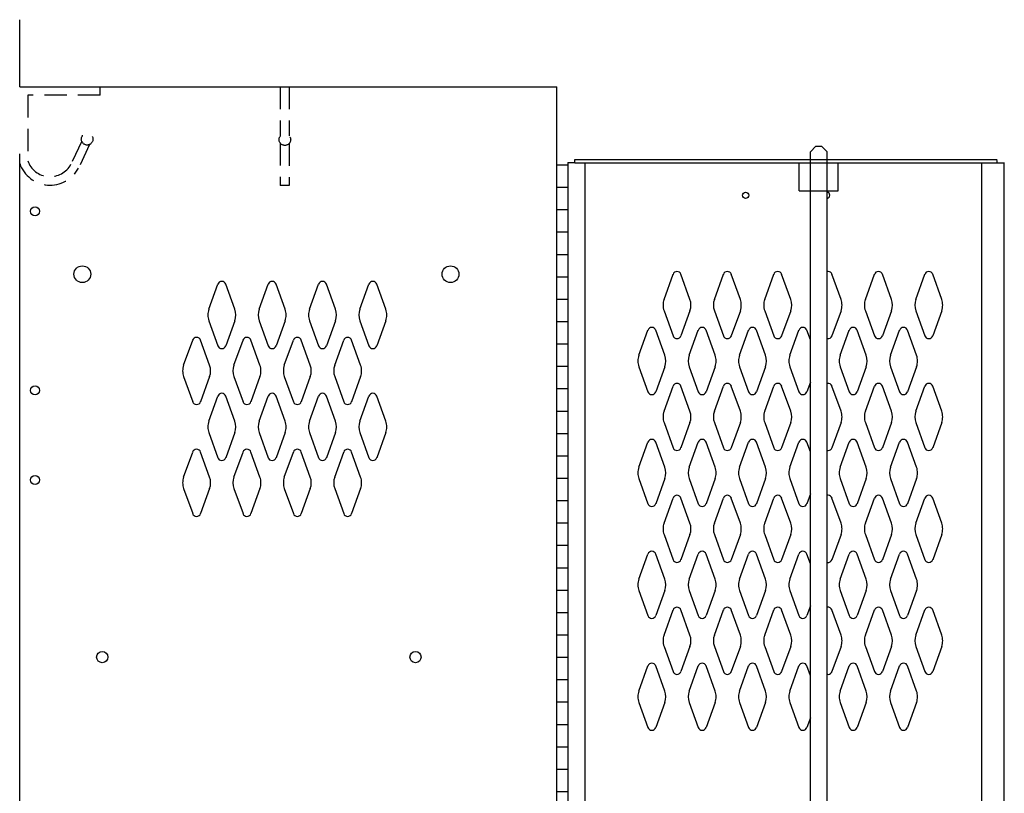
# Model space of a CAD drawing. Extents: x 0 to 196, y -2 to 123.
# Drawn here: x 32 to 54, y 76 to 93 of the extents above; entities that cross this region are included whole.
import ezdxf

# ---------------------------------------------------------------- set-up
doc = ezdxf.new("R2010")
doc.units = 0
doc.header["$MEASUREMENT"] = 0
doc.linetypes.add('DASHED', pattern=[0.75, 0.5, -0.25])
doc.layers.get('0').update_dxf_attribs({"linetype": 'CONTINUOUS'})
for name, color, linetype in [('A', 7, 'CONTINUOUS'), ('CK_LEVEL_1', 7, 'CONTINUOUS'), ('CK_LEVEL_9', 7, 'CONTINUOUS'), ('T', 7, 'CONTINUOUS')]:
    doc.layers.add(name, color=color, linetype=linetype)

msp = doc.modelspace()

# ---------------------------------------------------------------- linework, layer by layer
at = {"color": 7, "linetype": 'Continuous'}
for p, q in [((44.1132376, 90.2931818), (44.1141295, 56.6681818)), ((44.4882376, 90.2931917), (44.4891295, 56.6681917))]:
    msp.add_line(p, q, dxfattribs=at)
at = {"layer": 'A', "color": 7, "linetype": 'DASHED'}
msp.add_line((33.6649259, 91.7936818), (33.6649259, 91.9811818), dxfattribs=at)
at = {"layer": 'CK_LEVEL_1', "color": 7, "linetype": 'Continuous'}
for p, q in [((31.8636836, 91.9811818), (31.8636836, 93.4811818)), ((31.8636836, 91.9811818), (43.8636836, 91.9811818)), ((31.8636836, 91.9811818), (43.8636836, 91.9811818)), ((43.8636836, 90.4811818), (43.8636836, 91.9811818)), ((31.8636836, 21.4811818), (31.8636836, 90.4811818)), ((43.8636836, 21.4811818), (43.8636836, 90.4811818)), ((43.8636836, 68.3136818), (43.8636836, 90.3136818)), ((44.1136836, 90.2311818), (43.8636836, 90.2311818)), ((44.1136836, 90.2311818), (44.1136836, 56.7311818)), ((44.1142571, 90.2941818), (44.2702571, 90.2941818)), ((44.2702571, 90.3561818), (53.7082571, 90.3561818)), ((44.2702571, 90.2941818), (44.2702571, 90.3561818)), ((44.2702571, 90.2821818), (53.7082571, 90.2821818)), ((53.3642571, 74.2931818), (53.3642571, 90.2941818)), ((53.7082571, 90.2741818), (53.7082571, 90.3361818)), ((53.8642571, 90.2741818), (53.7082571, 90.2741818)), ((53.8642571, 73.8965713), (53.8642571, 90.2941818)), ((44.1136836, 89.7311818), (43.8636836, 89.7311818)), ((44.1136836, 89.2311818), (43.8636836, 89.2311818)), ((44.1136836, 88.7311818), (43.8636836, 88.7311818)), ((44.1136836, 88.2311818), (43.8636836, 88.2311818)), ((46.2604581, 87.2332958), (46.4625571, 87.7942108)), ((46.8410561, 87.2332958), (46.6389571, 87.7942108)), ((47.3854581, 87.2332958), (47.5875571, 87.7942108)), ((47.9660561, 87.2332958), (47.7639571, 87.7942108)), ((48.5104581, 87.2332958), (48.7125571, 87.7942108)), ((49.0910561, 87.2332958), (48.8889571, 87.7942108)), ((50.2160561, 87.2332958), (50.0139571, 87.7942108)), ((50.7604581, 87.2332958), (50.9625571, 87.7942108)), ((51.3410561, 87.2332958), (51.1389571, 87.7942108)), ((51.8854581, 87.2332958), (52.0875571, 87.7942108)), ((52.4660561, 87.2332958), (52.2639571, 87.7942108)), ((36.0888846, 87.0112958), (36.2909836, 87.5722108)), ((36.6694826, 87.0112958), (36.4673836, 87.5722108)), ((37.2138846, 87.0112958), (37.4159836, 87.5722108)), ((37.7944826, 87.0112958), (37.5923836, 87.5722108)), ((38.3388846, 87.0112958), (38.5409836, 87.5722108)), ((38.9194826, 87.0112958), (38.7173836, 87.5722108)), ((39.4638846, 87.0112958), (39.6659836, 87.5722108)), ((40.0444826, 87.0112958), (39.8423836, 87.5722108)), ((44.1136836, 87.7311818), (43.8636836, 87.7311818)), ((44.1136836, 87.2311818), (43.8636836, 87.2311818)), ((46.2604581, 86.9790678), (46.4625571, 86.4181528)), ((46.8410561, 86.9790678), (46.6389571, 86.4181528)), ((47.3854581, 86.9790678), (47.5875571, 86.4181528)), ((47.9660561, 86.9790678), (47.7639571, 86.4181528)), ((48.5104581, 86.9790678), (48.7125571, 86.4181528)), ((49.0910561, 86.9790678), (48.8889571, 86.4181528)), ((50.2160561, 86.9790678), (50.0139571, 86.4181528)), ((50.7604581, 86.9790678), (50.9625571, 86.4181528)), ((51.3410561, 86.9790678), (51.1389571, 86.4181528)), ((51.8854581, 86.9790678), (52.0875571, 86.4181528)), ((52.4660561, 86.9790678), (52.2639571, 86.4181528)), ((36.0888846, 86.7570678), (36.2909836, 86.1961528)), ((36.6694826, 86.7570678), (36.4673836, 86.1961528)), ((37.2138846, 86.7570678), (37.4159836, 86.1961528)), ((37.7944826, 86.7570678), (37.5923836, 86.1961528)), ((38.3388846, 86.7570678), (38.5409836, 86.1961528)), ((38.9194826, 86.7570678), (38.7173836, 86.1961528)), ((39.4638846, 86.7570678), (39.6659836, 86.1961528)), ((40.0444826, 86.7570678), (39.8423836, 86.1961528)), ((44.1136836, 86.7311818), (43.8636836, 86.7311818)), ((45.6984581, 85.9832958), (45.9005571, 86.5442108)), ((46.2790561, 85.9832958), (46.0769571, 86.5442108)), ((46.8234581, 85.9832958), (47.0255571, 86.5442108)), ((47.4040561, 85.9832958), (47.2019571, 86.5442108)), ((47.9484581, 85.9832958), (48.1505571, 86.5442108)), ((48.5290561, 85.9832958), (48.3269571, 86.5442108)), ((49.0734581, 85.9832958), (49.2755571, 86.5442108)), ((49.5303494, 86.3266373), (49.4519571, 86.5442108)), ((50.1984581, 85.9832958), (50.4005571, 86.5442108)), ((50.7790561, 85.9832958), (50.5769571, 86.5442108)), ((51.3234581, 85.9832958), (51.5255571, 86.5442108)), ((51.9040561, 85.9832958), (51.7019571, 86.5442108)), ((35.5268846, 85.7612958), (35.7289836, 86.3222108)), ((36.1074826, 85.7612958), (35.9053836, 86.3222108)), ((36.6518846, 85.7612958), (36.8539836, 86.3222108)), ((37.2324826, 85.7612958), (37.0303836, 86.3222108)), ((37.7768846, 85.7612958), (37.9789836, 86.3222108)), ((38.3574826, 85.7612958), (38.1553836, 86.3222108)), ((38.9018846, 85.7612958), (39.1039836, 86.3222108)), ((39.4824826, 85.7612958), (39.2803836, 86.3222108)), ((44.1136836, 86.2311818), (43.8636836, 86.2311818)), ((44.1136836, 85.7311818), (43.8636836, 85.7311818)), ((45.6984581, 85.7290678), (45.9005571, 85.1681528)), ((46.2790561, 85.7290678), (46.0769571, 85.1681528)), ((46.8234581, 85.7290678), (47.0255571, 85.1681528)), ((47.4040561, 85.7290678), (47.2019571, 85.1681528)), ((47.9484581, 85.7290678), (48.1505571, 85.1681528)), ((48.5290561, 85.7290678), (48.3269571, 85.1681528)), ((49.0734581, 85.7290678), (49.2755571, 85.1681528)), ((50.1984581, 85.7290678), (50.4005571, 85.1681528)), ((50.7790561, 85.7290678), (50.5769571, 85.1681528)), ((51.3234581, 85.7290678), (51.5255571, 85.1681528)), ((51.9040561, 85.7290678), (51.7019571, 85.1681528)), ((35.5268846, 85.5070678), (35.7289836, 84.9461528)), ((36.1074826, 85.5070678), (35.9053836, 84.9461528)), ((36.6518846, 85.5070678), (36.8539836, 84.9461528)), ((37.2324826, 85.5070678), (37.0303836, 84.9461528)), ((37.7768846, 85.5070678), (37.9789836, 84.9461528)), ((38.3574826, 85.5070678), (38.1553836, 84.9461528)), ((38.9018846, 85.5070678), (39.1039836, 84.9461528)), ((39.4824826, 85.5070678), (39.2803836, 84.9461528)), ((49.5303494, 85.3857263), (49.4519571, 85.1681528)), ((44.1136836, 85.2311818), (43.8636836, 85.2311818)), ((46.2604581, 84.7332958), (46.4625571, 85.2942108)), ((46.8410561, 84.7332958), (46.6389571, 85.2942108)), ((47.3854581, 84.7332958), (47.5875571, 85.2942108)), ((47.9660561, 84.7332958), (47.7639571, 85.2942108)), ((48.5104581, 84.7332958), (48.7125571, 85.2942108)), ((49.0910561, 84.7332958), (48.8889571, 85.2942108)), ((50.2160561, 84.7332958), (50.0139571, 85.2942108)), ((50.7604581, 84.7332958), (50.9625571, 85.2942108)), ((51.3410561, 84.7332958), (51.1389571, 85.2942108)), ((51.8854581, 84.7332958), (52.0875571, 85.2942108)), ((52.4660561, 84.7332958), (52.2639571, 85.2942108)), ((36.0888846, 84.5112958), (36.2909836, 85.0722108)), ((36.6694826, 84.5112958), (36.4673836, 85.0722108)), ((37.2138846, 84.5112958), (37.4159836, 85.0722108)), ((37.7944826, 84.5112958), (37.5923836, 85.0722108)), ((38.3388846, 84.5112958), (38.5409836, 85.0722108)), ((38.9194826, 84.5112958), (38.7173836, 85.0722108)), ((39.4638846, 84.5112958), (39.6659836, 85.0722108)), ((40.0444826, 84.5112958), (39.8423836, 85.0722108)), ((44.1136836, 84.7311818), (43.8636836, 84.7311818)), ((46.2604581, 84.4790678), (46.4625571, 83.9181528)), ((46.8410561, 84.4790678), (46.6389571, 83.9181528)), ((47.3854581, 84.4790678), (47.5875571, 83.9181528)), ((47.9660561, 84.4790678), (47.7639571, 83.9181528)), ((48.5104581, 84.4790678), (48.7125571, 83.9181528)), ((49.0910561, 84.4790678), (48.8889571, 83.9181528)), ((50.2160561, 84.4790678), (50.0139571, 83.9181528)), ((50.7604581, 84.4790678), (50.9625571, 83.9181528)), ((51.3410561, 84.4790678), (51.1389571, 83.9181528)), ((51.8854581, 84.4790678), (52.0875571, 83.9181528)), ((52.4660561, 84.4790678), (52.2639571, 83.9181528)), ((36.0888846, 84.2570678), (36.2909836, 83.6961528)), ((36.6694826, 84.2570678), (36.4673836, 83.6961528)), ((37.2138846, 84.2570678), (37.4159836, 83.6961528)), ((37.7944826, 84.2570678), (37.5923836, 83.6961528)), ((38.3388846, 84.2570678), (38.5409836, 83.6961528)), ((38.9194826, 84.2570678), (38.7173836, 83.6961528)), ((39.4638846, 84.2570678), (39.6659836, 83.6961528)), ((40.0444826, 84.2570678), (39.8423836, 83.6961528)), ((44.1136836, 84.2311818), (43.8636836, 84.2311818)), ((45.6984581, 83.4832958), (45.9005571, 84.0442108)), ((46.2790561, 83.4832958), (46.0769571, 84.0442108)), ((46.8234581, 83.4832958), (47.0255571, 84.0442108)), ((47.4040561, 83.4832958), (47.2019571, 84.0442108)), ((47.9484581, 83.4832958), (48.1505571, 84.0442108)), ((48.5290561, 83.4832958), (48.3269571, 84.0442108)), ((49.0734581, 83.4832958), (49.2755571, 84.0442108)), ((49.5303494, 83.8266373), (49.4519571, 84.0442108)), ((50.1984581, 83.4832958), (50.4005571, 84.0442108)), ((50.7790561, 83.4832958), (50.5769571, 84.0442108)), ((51.3234581, 83.4832958), (51.5255571, 84.0442108)), ((51.9040561, 83.4832958), (51.7019571, 84.0442108)), ((35.5268846, 83.2612958), (35.7289836, 83.8222108)), ((36.1074826, 83.2612958), (35.9053836, 83.8222108)), ((36.6518846, 83.2612958), (36.8539836, 83.8222108)), ((37.2324826, 83.2612958), (37.0303836, 83.8222108)), ((37.7768846, 83.2612958), (37.9789836, 83.8222108)), ((38.3574826, 83.2612958), (38.1553836, 83.8222108)), ((38.9018846, 83.2612958), (39.1039836, 83.8222108)), ((39.4824826, 83.2612958), (39.2803836, 83.8222108)), ((44.1136836, 83.7311818), (43.8636836, 83.7311818)), ((44.1136836, 83.2311818), (43.8636836, 83.2311818)), ((45.6984581, 83.2290678), (45.9005571, 82.6681528)), ((46.2790561, 83.2290678), (46.0769571, 82.6681528)), ((46.8234581, 83.2290678), (47.0255571, 82.6681528)), ((47.4040561, 83.2290678), (47.2019571, 82.6681528)), ((47.9484581, 83.2290678), (48.1505571, 82.6681528)), ((48.5290561, 83.2290678), (48.3269571, 82.6681528)), ((49.0734581, 83.2290678), (49.2755571, 82.6681528)), ((50.1984581, 83.2290678), (50.4005571, 82.6681528)), ((50.7790561, 83.2290678), (50.5769571, 82.6681528)), ((51.3234581, 83.2290678), (51.5255571, 82.6681528)), ((51.9040561, 83.2290678), (51.7019571, 82.6681528)), ((35.5268846, 83.0070678), (35.7289836, 82.4461528)), ((36.1074826, 83.0070678), (35.9053836, 82.4461528)), ((36.6518846, 83.0070678), (36.8539836, 82.4461528)), ((37.2324826, 83.0070678), (37.0303836, 82.4461528)), ((37.7768846, 83.0070678), (37.9789836, 82.4461528)), ((38.3574826, 83.0070678), (38.1553836, 82.4461528)), ((38.9018846, 83.0070678), (39.1039836, 82.4461528)), ((39.4824826, 83.0070678), (39.2803836, 82.4461528)), ((44.1136836, 82.7311818), (43.8636836, 82.7311818)), ((46.2604581, 82.2332958), (46.4625571, 82.7942108)), ((46.8410561, 82.2332958), (46.6389571, 82.7942108)), ((47.3854581, 82.2332958), (47.5875571, 82.7942108)), ((47.9660561, 82.2332958), (47.7639571, 82.7942108)), ((48.5104581, 82.2332958), (48.7125571, 82.7942108)), ((49.0910561, 82.2332958), (48.8889571, 82.7942108)), ((49.5303494, 82.8857263), (49.4519571, 82.6681528)), ((50.2160561, 82.2332958), (50.0139571, 82.7942108)), ((50.7604581, 82.2332958), (50.9625571, 82.7942108)), ((51.3410561, 82.2332958), (51.1389571, 82.7942108)), ((51.8854581, 82.2332958), (52.0875571, 82.7942108)), ((52.4660561, 82.2332958), (52.2639571, 82.7942108)), ((44.1136836, 82.2311818), (43.8636836, 82.2311818)), ((46.2604581, 81.9790678), (46.4625571, 81.4181528)), ((46.8410561, 81.9790678), (46.6389571, 81.4181528)), ((47.3854581, 81.9790678), (47.5875571, 81.4181528)), ((47.9660561, 81.9790678), (47.7639571, 81.4181528)), ((48.5104581, 81.9790678), (48.7125571, 81.4181528)), ((49.0910561, 81.9790678), (48.8889571, 81.4181528)), ((50.2160561, 81.9790678), (50.0139571, 81.4181528)), ((50.7604581, 81.9790678), (50.9625571, 81.4181528)), ((51.3410561, 81.9790678), (51.1389571, 81.4181528)), ((51.8854581, 81.9790678), (52.0875571, 81.4181528)), ((52.4660561, 81.9790678), (52.2639571, 81.4181528)), ((44.1136836, 81.7311818), (43.8636836, 81.7311818)), ((45.6984581, 80.9832958), (45.9005571, 81.5442108)), ((46.2790561, 80.9832958), (46.0769571, 81.5442108)), ((46.8234581, 80.9832958), (47.0255571, 81.5442108)), ((47.4040561, 80.9832958), (47.2019571, 81.5442108)), ((47.9484581, 80.9832958), (48.1505571, 81.5442108)), ((48.5290561, 80.9832958), (48.3269571, 81.5442108)), ((49.0734581, 80.9832958), (49.2755571, 81.5442108)), ((49.5303494, 81.3266373), (49.4519571, 81.5442108)), ((50.1984581, 80.9832958), (50.4005571, 81.5442108)), ((50.7790561, 80.9832958), (50.5769571, 81.5442108)), ((51.3234581, 80.9832958), (51.5255571, 81.5442108)), ((51.9040561, 80.9832958), (51.7019571, 81.5442108)), ((44.1136836, 81.2311818), (43.8636836, 81.2311818)), ((44.1136836, 80.7311818), (43.8636836, 80.7311818)), ((45.6984581, 80.7290678), (45.9005571, 80.1681528)), ((46.2790561, 80.7290678), (46.0769571, 80.1681528)), ((46.8234581, 80.7290678), (47.0255571, 80.1681528)), ((47.4040561, 80.7290678), (47.2019571, 80.1681528)), ((47.9484581, 80.7290678), (48.1505571, 80.1681528)), ((48.5290561, 80.7290678), (48.3269571, 80.1681528)), ((49.0734581, 80.7290678), (49.2755571, 80.1681528)), ((50.1984581, 80.7290678), (50.4005571, 80.1681528)), ((50.7790561, 80.7290678), (50.5769571, 80.1681528)), ((51.3234581, 80.7290678), (51.5255571, 80.1681528)), ((51.9040561, 80.7290678), (51.7019571, 80.1681528)), ((49.5303494, 80.3857263), (49.4519571, 80.1681528)), ((44.1136836, 80.2311818), (43.8636836, 80.2311818)), ((46.2604581, 79.7332958), (46.4625571, 80.2942108)), ((46.8410561, 79.7332958), (46.6389571, 80.2942108)), ((47.3854581, 79.7332958), (47.5875571, 80.2942108)), ((47.9660561, 79.7332958), (47.7639571, 80.2942108)), ((48.5104581, 79.7332958), (48.7125571, 80.2942108)), ((49.0910561, 79.7332958), (48.8889571, 80.2942108)), ((50.2160561, 79.7332958), (50.0139571, 80.2942108)), ((50.7604581, 79.7332958), (50.9625571, 80.2942108)), ((51.3410561, 79.7332958), (51.1389571, 80.2942108)), ((51.8854581, 79.7332958), (52.0875571, 80.2942108)), ((52.4660561, 79.7332958), (52.2639571, 80.2942108)), ((44.1136836, 79.7311818), (43.8636836, 79.7311818)), ((46.2604581, 79.4790678), (46.4625571, 78.9181528)), ((46.8410561, 79.4790678), (46.6389571, 78.9181528)), ((47.3854581, 79.4790678), (47.5875571, 78.9181528)), ((47.9660561, 79.4790678), (47.7639571, 78.9181528)), ((48.5104581, 79.4790678), (48.7125571, 78.9181528)), ((49.0910561, 79.4790678), (48.8889571, 78.9181528)), ((50.2160561, 79.4790678), (50.0139571, 78.9181528)), ((50.7604581, 79.4790678), (50.9625571, 78.9181528)), ((51.3410561, 79.4790678), (51.1389571, 78.9181528)), ((51.8854581, 79.4790678), (52.0875571, 78.9181528)), ((52.4660561, 79.4790678), (52.2639571, 78.9181528)), ((44.1136836, 79.2311818), (43.8636836, 79.2311818)), ((45.6984581, 78.4832958), (45.9005571, 79.0442108)), ((46.2790561, 78.4832958), (46.0769571, 79.0442108)), ((46.8234581, 78.4832958), (47.0255571, 79.0442108)), ((47.4040561, 78.4832958), (47.2019571, 79.0442108)), ((47.9484581, 78.4832958), (48.1505571, 79.0442108)), ((48.5290561, 78.4832958), (48.3269571, 79.0442108)), ((49.0734581, 78.4832958), (49.2755571, 79.0442108)), ((49.5303494, 78.8266373), (49.4519571, 79.0442108)), ((50.1984581, 78.4832958), (50.4005571, 79.0442108)), ((50.7790561, 78.4832958), (50.5769571, 79.0442108)), ((51.3234581, 78.4832958), (51.5255571, 79.0442108)), ((51.9040561, 78.4832958), (51.7019571, 79.0442108)), ((44.1136836, 78.7311818), (43.8636836, 78.7311818)), ((44.1136836, 78.7106818), (44.1136836, 56.7516818)), ((44.1136836, 78.2311818), (43.8636836, 78.2311818)), ((45.6984581, 78.2290678), (45.9005571, 77.6681528)), ((46.2790561, 78.2290678), (46.0769571, 77.6681528)), ((46.8234581, 78.2290678), (47.0255571, 77.6681528)), ((47.4040561, 78.2290678), (47.2019571, 77.6681528)), ((47.9484581, 78.2290678), (48.1505571, 77.6681528)), ((48.5290561, 78.2290678), (48.3269571, 77.6681528)), ((49.0734581, 78.2290678), (49.2755571, 77.6681528)), ((50.1984581, 78.2290678), (50.4005571, 77.6681528)), ((50.7790561, 78.2290678), (50.5769571, 77.6681528)), ((51.3234581, 78.2290678), (51.5255571, 77.6681528)), ((51.9040561, 78.2290678), (51.7019571, 77.6681528)), ((49.5303494, 77.8857263), (49.4519571, 77.6681528)), ((44.1136836, 77.7311818), (43.8636836, 77.7311818)), ((44.1136836, 77.2311818), (43.8636836, 77.2311818)), ((44.1136836, 76.7311818), (43.8636836, 76.7311818)), ((44.1136836, 76.2311818), (43.8636836, 76.2311818))]:
    msp.add_line(p, q, dxfattribs=at)
for centre, radius in [((48.0827571, 89.5591818), 0.07), ((32.2066836, 89.2001818), 0.1015), ((33.2636836, 87.7941818), 0.1875), ((41.4886836, 87.7941818), 0.1875), ((32.2066836, 85.2001818), 0.1015), ((32.2066836, 83.2001818), 0.1015), ((33.7076836, 79.2411818), 0.125), ((40.7076836, 79.2411818), 0.125)]:
    msp.add_circle(centre, radius, dxfattribs=at)
for centre, radius, start, end in [((49.8947571, 89.5591818), 0.07, 278.70330629, 81.29669371), ((46.5507571, 87.7624318), 0.09375, 90, 161.947314), ((46.5507571, 87.7624318), 0.09375, 18.052686, 90), ((47.6757571, 87.7624318), 0.09375, 90, 161.947314), ((47.6757571, 87.7624318), 0.09375, 18.052686, 90), ((48.8007571, 87.7624318), 0.09375, 90, 161.947314), ((48.8007571, 87.7624318), 0.09375, 18.052686, 90), ((49.9257571, 87.7624318), 0.09375, 90, 102.57296102), ((49.9257571, 87.7624318), 0.09375, 18.052686, 90), ((51.0507571, 87.7624318), 0.09375, 90, 161.947314), ((51.0507571, 87.7624318), 0.09375, 18.052686, 90), ((52.1757571, 87.7624318), 0.09375, 90, 161.947314), ((52.1757571, 87.7624318), 0.09375, 18.052686, 90), ((36.3791836, 87.5404318), 0.09375, 90, 161.947314), ((36.3791836, 87.5404318), 0.09375, 18.052686, 90), ((37.5041836, 87.5404318), 0.09375, 90, 161.947314), ((37.5041836, 87.5404318), 0.09375, 18.052686, 90), ((38.6291836, 87.5404318), 0.09375, 90, 161.947314), ((38.6291836, 87.5404318), 0.09375, 18.052686, 90), ((39.7541836, 87.5404318), 0.09375, 90, 161.947314), ((39.7541836, 87.5404318), 0.09375, 18.052686, 90), ((46.6132571, 87.1061818), 0.375, 160.18576, 180), ((46.4882571, 87.1061818), 0.375, 340.18576, 19.81424), ((47.7382571, 87.1061818), 0.375, 160.18576, 199.81424), ((47.6132571, 87.1061818), 0.375, 0, 19.81424), ((48.8632571, 87.1061818), 0.375, 160.18576, 180), ((48.7382571, 87.1061818), 0.375, 340.18576, 19.81424), ((49.8632571, 87.1061818), 0.375, 0, 19.81424), ((51.1132571, 87.1061818), 0.375, 160.18576, 180), ((50.9882571, 87.1061818), 0.375, 340.18576, 19.81424), ((52.2382571, 87.1061818), 0.375, 160.18576, 199.81424), ((52.1132571, 87.1061818), 0.375, 0, 19.81424), ((36.4416836, 86.8841818), 0.375, 160.18576, 180), ((36.3166836, 86.8841818), 0.375, 340.18576, 19.81424), ((37.5666836, 86.8841818), 0.375, 160.18576, 199.81424), ((37.4416836, 86.8841818), 0.375, 0, 19.81424), ((38.6916836, 86.8841818), 0.375, 160.18576, 180), ((38.5666836, 86.8841818), 0.375, 340.18576, 19.81424), ((39.8166836, 86.8841818), 0.375, 160.18576, 199.81424), ((39.6916836, 86.8841818), 0.375, 0, 19.81424), ((46.6132571, 87.1061818), 0.375, 180, 199.81424), ((47.6132571, 87.1061818), 0.375, 340.18576, 0), ((48.8632571, 87.1061818), 0.375, 180, 199.81424), ((49.8632571, 87.1061818), 0.375, 340.18576, 0), ((51.1132571, 87.1061818), 0.375, 180, 199.81424), ((52.1132571, 87.1061818), 0.375, 340.18576, 0), ((36.4416836, 86.8841818), 0.375, 180, 199.81424), ((37.4416836, 86.8841818), 0.375, 340.18576, 0), ((38.6916836, 86.8841818), 0.375, 180, 199.81424), ((39.6916836, 86.8841818), 0.375, 340.18576, 0), ((45.9887571, 86.5124318), 0.09375, 90, 161.947314), ((45.9887571, 86.5124318), 0.09375, 18.052686, 90), ((47.1137571, 86.5124318), 0.09375, 90, 161.947314), ((47.1137571, 86.5124318), 0.09375, 18.052686, 90), ((48.2387571, 86.5124318), 0.09375, 90, 161.947314), ((48.2387571, 86.5124318), 0.09375, 18.052686, 90), ((49.3637571, 86.5124318), 0.09375, 90, 161.947314), ((49.3637571, 86.5124318), 0.09375, 18.052686, 90), ((50.4887571, 86.5124318), 0.09375, 90, 161.947314), ((50.4887571, 86.5124318), 0.09375, 18.052686, 90), ((51.6137571, 86.5124318), 0.09375, 90, 161.947314), ((51.6137571, 86.5124318), 0.09375, 18.052686, 90), ((35.8171836, 86.2904318), 0.09375, 90, 161.947314), ((35.8171836, 86.2904318), 0.09375, 18.052686, 90), ((36.9421836, 86.2904318), 0.09375, 90, 161.947314), ((36.9421836, 86.2904318), 0.09375, 18.052686, 90), ((38.0671836, 86.2904318), 0.09375, 90, 161.947314), ((38.0671836, 86.2904318), 0.09375, 18.052686, 90), ((39.1921836, 86.2904318), 0.09375, 90, 161.947314), ((39.1921836, 86.2904318), 0.09375, 18.052686, 90), ((46.5507571, 86.4499318), 0.09375, 198.052686, 341.947314), ((47.6757571, 86.4499318), 0.09375, 198.052686, 341.947314), ((48.8007571, 86.4499318), 0.09375, 198.052686, 341.947314), ((49.9257571, 86.4499318), 0.09375, 257.42703898, 341.947314), ((51.0507571, 86.4499318), 0.09375, 198.052686, 341.947314), ((52.1757571, 86.4499318), 0.09375, 198.052686, 341.947314), ((36.3791836, 86.2279318), 0.09375, 198.052686, 341.947314), ((37.5041836, 86.2279318), 0.09375, 198.052686, 341.947314), ((38.6291836, 86.2279318), 0.09375, 198.052686, 341.947314), ((39.7541836, 86.2279318), 0.09375, 198.052686, 341.947314), ((46.0512571, 85.8561818), 0.375, 160.18576, 180), ((46.0512571, 85.8561818), 0.375, 180, 199.81424), ((45.9262571, 85.8561818), 0.375, 340.18576, 19.81424), ((47.1762571, 85.8561818), 0.375, 160.18576, 199.81424), ((47.0512571, 85.8561818), 0.375, 0, 19.81424), ((47.0512571, 85.8561818), 0.375, 340.18576, 0), ((48.3012571, 85.8561818), 0.375, 160.18576, 180), ((48.3012571, 85.8561818), 0.375, 180, 199.81424), ((48.1762571, 85.8561818), 0.375, 340.18576, 19.81424), ((49.4262571, 85.8561818), 0.375, 160.18576, 180), ((49.4262571, 85.8561818), 0.375, 180, 199.81424), ((50.5512571, 85.8561818), 0.375, 160.18576, 180), ((50.5512571, 85.8561818), 0.375, 180, 199.81424), ((50.4262571, 85.8561818), 0.375, 340.18576, 19.81424), ((51.6762571, 85.8561818), 0.375, 160.18576, 199.81424), ((51.5512571, 85.8561818), 0.375, 0, 19.81424), ((51.5512571, 85.8561818), 0.375, 340.18576, 0), ((35.8796836, 85.6341818), 0.375, 160.18576, 180), ((35.8796836, 85.6341818), 0.375, 180, 199.81424), ((35.7546836, 85.6341818), 0.375, 340.18576, 19.81424), ((37.0046836, 85.6341818), 0.375, 160.18576, 199.81424), ((36.8796836, 85.6341818), 0.375, 0, 19.81424), ((36.8796836, 85.6341818), 0.375, 340.18576, 0), ((38.1296836, 85.6341818), 0.375, 160.18576, 180), ((38.1296836, 85.6341818), 0.375, 180, 199.81424), ((38.0046836, 85.6341818), 0.375, 340.18576, 19.81424), ((39.2546836, 85.6341818), 0.375, 160.18576, 199.81424), ((39.1296836, 85.6341818), 0.375, 0, 19.81424), ((39.1296836, 85.6341818), 0.375, 340.18576, 0), ((45.9887571, 85.1999318), 0.09375, 198.052686, 341.947314), ((46.5507571, 85.2624318), 0.09375, 18.052686, 161.947314), ((47.1137571, 85.1999318), 0.09375, 198.052686, 341.947314), ((47.6757571, 85.2624318), 0.09375, 18.052686, 161.947314), ((48.2387571, 85.1999318), 0.09375, 198.052686, 341.947314), ((48.8007571, 85.2624318), 0.09375, 18.052686, 161.947314), ((49.3637571, 85.1999318), 0.09375, 198.052686, 341.947314), ((49.9257571, 85.2624318), 0.09375, 18.052686, 102.57296102), ((50.4887571, 85.1999318), 0.09375, 198.052686, 341.947314), ((51.0507571, 85.2624318), 0.09375, 18.052686, 161.947314), ((51.6137571, 85.1999318), 0.09375, 198.052686, 341.947314), ((52.1757571, 85.2624318), 0.09375, 18.052686, 161.947314), ((35.8171836, 84.9779318), 0.09375, 198.052686, 341.947314), ((36.3791836, 85.0404318), 0.09375, 18.052686, 161.947314), ((36.9421836, 84.9779318), 0.09375, 198.052686, 341.947314), ((37.5041836, 85.0404318), 0.09375, 18.052686, 161.947314), ((38.0671836, 84.9779318), 0.09375, 198.052686, 341.947314), ((38.6291836, 85.0404318), 0.09375, 18.052686, 161.947314), ((39.1921836, 84.9779318), 0.09375, 198.052686, 341.947314), ((39.7541836, 85.0404318), 0.09375, 18.052686, 161.947314), ((46.6132571, 84.6061818), 0.375, 160.18576, 180), ((46.4882571, 84.6061818), 0.375, 340.18576, 19.81424), ((47.7382571, 84.6061818), 0.375, 160.18576, 199.81424), ((47.6132571, 84.6061818), 0.375, 0, 19.81424), ((48.8632571, 84.6061818), 0.375, 160.18576, 180), ((48.7382571, 84.6061818), 0.375, 340.18576, 19.81424), ((49.8632571, 84.6061818), 0.375, 0, 19.81424), ((51.1132571, 84.6061818), 0.375, 160.18576, 180), ((50.9882571, 84.6061818), 0.375, 340.18576, 19.81424), ((52.2382571, 84.6061818), 0.375, 160.18576, 199.81424), ((52.1132571, 84.6061818), 0.375, 0, 19.81424), ((36.4416836, 84.3841818), 0.375, 160.18576, 180), ((36.3166836, 84.3841818), 0.375, 340.18576, 19.81424), ((37.5666836, 84.3841818), 0.375, 160.18576, 199.81424), ((37.4416836, 84.3841818), 0.375, 0, 19.81424), ((38.6916836, 84.3841818), 0.375, 160.18576, 180), ((38.5666836, 84.3841818), 0.375, 340.18576, 19.81424), ((39.8166836, 84.3841818), 0.375, 160.18576, 199.81424), ((39.6916836, 84.3841818), 0.375, 0, 19.81424), ((46.6132571, 84.6061818), 0.375, 180, 199.81424), ((47.6132571, 84.6061818), 0.375, 340.18576, 0), ((48.8632571, 84.6061818), 0.375, 180, 199.81424), ((49.8632571, 84.6061818), 0.375, 340.18576, 0), ((51.1132571, 84.6061818), 0.375, 180, 199.81424), ((52.1132571, 84.6061818), 0.375, 340.18576, 0), ((36.4416836, 84.3841818), 0.375, 180, 199.81424), ((37.4416836, 84.3841818), 0.375, 340.18576, 0), ((38.6916836, 84.3841818), 0.375, 180, 199.81424), ((39.6916836, 84.3841818), 0.375, 340.18576, 0), ((45.9887571, 84.0124318), 0.09375, 18.052686, 161.947314), ((47.1137571, 84.0124318), 0.09375, 18.052686, 161.947314), ((48.2387571, 84.0124318), 0.09375, 18.052686, 161.947314), ((49.3637571, 84.0124318), 0.09375, 90, 161.947314), ((49.3637571, 84.0124318), 0.09375, 18.052686, 90), ((50.4887571, 84.0124318), 0.09375, 18.052686, 161.947314), ((51.6137571, 84.0124318), 0.09375, 18.052686, 161.947314), ((35.8171836, 83.7904318), 0.09375, 18.052686, 161.947314), ((36.9421836, 83.7904318), 0.09375, 18.052686, 161.947314), ((38.0671836, 83.7904318), 0.09375, 18.052686, 161.947314), ((39.1921836, 83.7904318), 0.09375, 18.052686, 161.947314), ((46.5507571, 83.9499318), 0.09375, 198.052686, 270), ((46.5507571, 83.9499318), 0.09375, 270, 341.947314), ((47.6757571, 83.9499318), 0.09375, 198.052686, 270), ((47.6757571, 83.9499318), 0.09375, 270, 341.947314), ((48.8007571, 83.9499318), 0.09375, 198.052686, 270), ((48.8007571, 83.9499318), 0.09375, 270, 341.947314), ((49.9257571, 83.9499318), 0.09375, 257.42703898, 270), ((49.9257571, 83.9499318), 0.09375, 270, 341.947314), ((51.0507571, 83.9499318), 0.09375, 198.052686, 270), ((51.0507571, 83.9499318), 0.09375, 270, 341.947314), ((52.1757571, 83.9499318), 0.09375, 198.052686, 270), ((52.1757571, 83.9499318), 0.09375, 270, 341.947314), ((36.3791836, 83.7279318), 0.09375, 198.052686, 270), ((36.3791836, 83.7279318), 0.09375, 270, 341.947314), ((37.5041836, 83.7279318), 0.09375, 198.052686, 270), ((37.5041836, 83.7279318), 0.09375, 270, 341.947314), ((38.6291836, 83.7279318), 0.09375, 198.052686, 270), ((38.6291836, 83.7279318), 0.09375, 270, 341.947314), ((39.7541836, 83.7279318), 0.09375, 198.052686, 270), ((39.7541836, 83.7279318), 0.09375, 270, 341.947314), ((46.0512571, 83.3561818), 0.375, 160.18576, 180), ((45.9262571, 83.3561818), 0.375, 340.18576, 19.81424), ((47.1762571, 83.3561818), 0.375, 160.18576, 199.81424), ((47.0512571, 83.3561818), 0.375, 0, 19.81424), ((48.3012571, 83.3561818), 0.375, 160.18576, 180), ((48.1762571, 83.3561818), 0.375, 340.18576, 19.81424), ((49.4262571, 83.3561818), 0.375, 160.18576, 180), ((50.5512571, 83.3561818), 0.375, 160.18576, 180), ((50.4262571, 83.3561818), 0.375, 340.18576, 19.81424), ((51.6762571, 83.3561818), 0.375, 160.18576, 199.81424), ((51.5512571, 83.3561818), 0.375, 0, 19.81424), ((35.8796836, 83.1341818), 0.375, 160.18576, 180), ((35.7546836, 83.1341818), 0.375, 340.18576, 19.81424), ((37.0046836, 83.1341818), 0.375, 160.18576, 199.81424), ((36.8796836, 83.1341818), 0.375, 0, 19.81424), ((38.1296836, 83.1341818), 0.375, 160.18576, 180), ((38.0046836, 83.1341818), 0.375, 340.18576, 19.81424), ((39.2546836, 83.1341818), 0.375, 160.18576, 199.81424), ((39.1296836, 83.1341818), 0.375, 0, 19.81424), ((46.0512571, 83.3561818), 0.375, 180, 199.81424), ((47.0512571, 83.3561818), 0.375, 340.18576, 0), ((48.3012571, 83.3561818), 0.375, 180, 199.81424), ((49.4262571, 83.3561818), 0.375, 180, 199.81424), ((50.5512571, 83.3561818), 0.375, 180, 199.81424), ((51.5512571, 83.3561818), 0.375, 340.18576, 0), ((35.8796836, 83.1341818), 0.375, 180, 199.81424), ((36.8796836, 83.1341818), 0.375, 340.18576, 0), ((38.1296836, 83.1341818), 0.375, 180, 199.81424), ((39.1296836, 83.1341818), 0.375, 340.18576, 0), ((46.5507571, 82.7624318), 0.09375, 90, 161.947314), ((46.5507571, 82.7624318), 0.09375, 18.052686, 90), ((47.6757571, 82.7624318), 0.09375, 90, 161.947314), ((47.6757571, 82.7624318), 0.09375, 18.052686, 90), ((48.8007571, 82.7624318), 0.09375, 90, 161.947314), ((48.8007571, 82.7624318), 0.09375, 18.052686, 90), ((49.9257571, 82.7624318), 0.09375, 90, 102.57296102), ((49.9257571, 82.7624318), 0.09375, 18.052686, 90), ((51.0507571, 82.7624318), 0.09375, 90, 161.947314), ((51.0507571, 82.7624318), 0.09375, 18.052686, 90), ((52.1757571, 82.7624318), 0.09375, 90, 161.947314), ((52.1757571, 82.7624318), 0.09375, 18.052686, 90), ((45.9887571, 82.6999318), 0.09375, 198.052686, 270), ((45.9887571, 82.6999318), 0.09375, 270, 341.947314), ((47.1137571, 82.6999318), 0.09375, 198.052686, 270), ((47.1137571, 82.6999318), 0.09375, 270, 341.947314), ((48.2387571, 82.6999318), 0.09375, 198.052686, 270), ((48.2387571, 82.6999318), 0.09375, 270, 341.947314), ((49.3637571, 82.6999318), 0.09375, 198.052686, 341.947314), ((50.4887571, 82.6999318), 0.09375, 198.052686, 270), ((50.4887571, 82.6999318), 0.09375, 270, 341.947314), ((51.6137571, 82.6999318), 0.09375, 198.052686, 270), ((51.6137571, 82.6999318), 0.09375, 270, 341.947314), ((35.8171836, 82.4779318), 0.09375, 198.052686, 270), ((35.8171836, 82.4779318), 0.09375, 270, 341.947314), ((36.9421836, 82.4779318), 0.09375, 198.052686, 270), ((36.9421836, 82.4779318), 0.09375, 270, 341.947314), ((38.0671836, 82.4779318), 0.09375, 198.052686, 270), ((38.0671836, 82.4779318), 0.09375, 270, 341.947314), ((39.1921836, 82.4779318), 0.09375, 198.052686, 270), ((39.1921836, 82.4779318), 0.09375, 270, 341.947314), ((46.6132571, 82.1061818), 0.375, 160.18576, 180), ((46.6132571, 82.1061818), 0.375, 180, 199.81424), ((46.4882571, 82.1061818), 0.375, 340.18576, 19.81424), ((47.7382571, 82.1061818), 0.375, 160.18576, 199.81424), ((47.6132571, 82.1061818), 0.375, 0, 19.81424), ((47.6132571, 82.1061818), 0.375, 340.18576, 0), ((48.8632571, 82.1061818), 0.375, 160.18576, 180), ((48.8632571, 82.1061818), 0.375, 180, 199.81424), ((48.7382571, 82.1061818), 0.375, 340.18576, 19.81424), ((49.8632571, 82.1061818), 0.375, 0, 19.81424), ((49.8632571, 82.1061818), 0.375, 340.18576, 0), ((51.1132571, 82.1061818), 0.375, 160.18576, 180), ((51.1132571, 82.1061818), 0.375, 180, 199.81424), ((50.9882571, 82.1061818), 0.375, 340.18576, 19.81424), ((52.2382571, 82.1061818), 0.375, 160.18576, 199.81424), ((52.1132571, 82.1061818), 0.375, 0, 19.81424), ((52.1132571, 82.1061818), 0.375, 340.18576, 0), ((45.9887571, 81.5124318), 0.09375, 90, 161.947314), ((45.9887571, 81.5124318), 0.09375, 18.052686, 90), ((46.5507571, 81.4499318), 0.09375, 198.052686, 341.947314), ((47.1137571, 81.5124318), 0.09375, 90, 161.947314), ((47.1137571, 81.5124318), 0.09375, 18.052686, 90), ((47.6757571, 81.4499318), 0.09375, 198.052686, 341.947314), ((48.2387571, 81.5124318), 0.09375, 90, 161.947314), ((48.2387571, 81.5124318), 0.09375, 18.052686, 90), ((48.8007571, 81.4499318), 0.09375, 198.052686, 341.947314), ((49.3637571, 81.5124318), 0.09375, 90, 161.947314), ((49.3637571, 81.5124318), 0.09375, 18.052686, 90), ((49.9257571, 81.4499318), 0.09375, 257.42703898, 341.947314), ((50.4887571, 81.5124318), 0.09375, 90, 161.947314), ((50.4887571, 81.5124318), 0.09375, 18.052686, 90), ((51.0507571, 81.4499318), 0.09375, 198.052686, 341.947314), ((51.6137571, 81.5124318), 0.09375, 90, 161.947314), ((51.6137571, 81.5124318), 0.09375, 18.052686, 90), ((52.1757571, 81.4499318), 0.09375, 198.052686, 341.947314), ((46.0512571, 80.8561818), 0.375, 160.18576, 180), ((45.9262571, 80.8561818), 0.375, 340.18576, 19.81424), ((47.1762571, 80.8561818), 0.375, 160.18576, 199.81424), ((47.0512571, 80.8561818), 0.375, 0, 19.81424), ((48.3012571, 80.8561818), 0.375, 160.18576, 180), ((48.1762571, 80.8561818), 0.375, 340.18576, 19.81424), ((49.4262571, 80.8561818), 0.375, 160.18576, 180), ((50.5512571, 80.8561818), 0.375, 160.18576, 180), ((50.4262571, 80.8561818), 0.375, 340.18576, 19.81424), ((51.6762571, 80.8561818), 0.375, 160.18576, 199.81424), ((51.5512571, 80.8561818), 0.375, 0, 19.81424), ((46.0512571, 80.8561818), 0.375, 180, 199.81424), ((47.0512571, 80.8561818), 0.375, 340.18576, 0), ((48.3012571, 80.8561818), 0.375, 180, 199.81424), ((49.4262571, 80.8561818), 0.375, 180, 199.81424), ((50.5512571, 80.8561818), 0.375, 180, 199.81424), ((51.5512571, 80.8561818), 0.375, 340.18576, 0), ((46.5507571, 80.2624318), 0.09375, 18.052686, 161.947314), ((47.6757571, 80.2624318), 0.09375, 18.052686, 161.947314), ((48.8007571, 80.2624318), 0.09375, 18.052686, 161.947314), ((49.9257571, 80.2624318), 0.09375, 18.052686, 102.57296102), ((51.0507571, 80.2624318), 0.09375, 18.052686, 161.947314), ((52.1757571, 80.2624318), 0.09375, 18.052686, 161.947314), ((45.9887571, 80.1999318), 0.09375, 198.052686, 341.947314), ((47.1137571, 80.1999318), 0.09375, 198.052686, 341.947314), ((48.2387571, 80.1999318), 0.09375, 198.052686, 341.947314), ((49.3637571, 80.1999318), 0.09375, 198.052686, 341.947314), ((50.4887571, 80.1999318), 0.09375, 198.052686, 341.947314), ((51.6137571, 80.1999318), 0.09375, 198.052686, 341.947314), ((46.6132571, 79.6061818), 0.375, 160.18576, 180), ((46.4882571, 79.6061818), 0.375, 340.18576, 19.81424), ((47.7382571, 79.6061818), 0.375, 160.18576, 199.81424), ((47.6132571, 79.6061818), 0.375, 0, 19.81424), ((48.8632571, 79.6061818), 0.375, 160.18576, 180), ((48.7382571, 79.6061818), 0.375, 340.18576, 19.81424), ((49.8632571, 79.6061818), 0.375, 0, 19.81424), ((51.1132571, 79.6061818), 0.375, 160.18576, 180), ((50.9882571, 79.6061818), 0.375, 340.18576, 19.81424), ((52.2382571, 79.6061818), 0.375, 160.18576, 199.81424), ((52.1132571, 79.6061818), 0.375, 0, 19.81424), ((46.6132571, 79.6061818), 0.375, 180, 199.81424), ((47.6132571, 79.6061818), 0.375, 340.18576, 0), ((48.8632571, 79.6061818), 0.375, 180, 199.81424), ((49.8632571, 79.6061818), 0.375, 340.18576, 0), ((51.1132571, 79.6061818), 0.375, 180, 199.81424), ((52.1132571, 79.6061818), 0.375, 340.18576, 0), ((45.9887571, 79.0124318), 0.09375, 18.052686, 161.947314), ((47.1137571, 79.0124318), 0.09375, 18.052686, 161.947314), ((48.2387571, 79.0124318), 0.09375, 18.052686, 161.947314), ((49.3637571, 79.0124318), 0.09375, 90, 161.947314), ((49.3637571, 79.0124318), 0.09375, 18.052686, 90), ((50.4887571, 79.0124318), 0.09375, 18.052686, 161.947314), ((51.6137571, 79.0124318), 0.09375, 18.052686, 161.947314), ((46.5507571, 78.9499318), 0.09375, 198.052686, 270), ((46.5507571, 78.9499318), 0.09375, 270, 341.947314), ((47.6757571, 78.9499318), 0.09375, 198.052686, 270), ((47.6757571, 78.9499318), 0.09375, 270, 341.947314), ((48.8007571, 78.9499318), 0.09375, 198.052686, 270), ((48.8007571, 78.9499318), 0.09375, 270, 341.947314), ((49.9257571, 78.9499318), 0.09375, 257.42703898, 270), ((49.9257571, 78.9499318), 0.09375, 270, 341.947314), ((51.0507571, 78.9499318), 0.09375, 198.052686, 270), ((51.0507571, 78.9499318), 0.09375, 270, 341.947314), ((52.1757571, 78.9499318), 0.09375, 198.052686, 270), ((52.1757571, 78.9499318), 0.09375, 270, 341.947314), ((46.0512571, 78.3561818), 0.375, 160.18576, 180), ((46.0512571, 78.3561818), 0.375, 180, 199.81424), ((45.9262571, 78.3561818), 0.375, 340.18576, 19.81424), ((47.1762571, 78.3561818), 0.375, 160.18576, 199.81424), ((47.0512571, 78.3561818), 0.375, 0, 19.81424), ((47.0512571, 78.3561818), 0.375, 340.18576, 0), ((48.3012571, 78.3561818), 0.375, 160.18576, 180), ((48.3012571, 78.3561818), 0.375, 180, 199.81424), ((48.1762571, 78.3561818), 0.375, 340.18576, 19.81424), ((49.4262571, 78.3561818), 0.375, 160.18576, 180), ((49.4262571, 78.3561818), 0.375, 180, 199.81424), ((50.5512571, 78.3561818), 0.375, 160.18576, 180), ((50.5512571, 78.3561818), 0.375, 180, 199.81424), ((50.4262571, 78.3561818), 0.375, 340.18576, 19.81424), ((51.6762571, 78.3561818), 0.375, 160.18576, 199.81424), ((51.5512571, 78.3561818), 0.375, 0, 19.81424), ((51.5512571, 78.3561818), 0.375, 340.18576, 0), ((45.9887571, 77.6999318), 0.09375, 198.052686, 270), ((45.9887571, 77.6999318), 0.09375, 270, 341.947314), ((47.1137571, 77.6999318), 0.09375, 198.052686, 270), ((47.1137571, 77.6999318), 0.09375, 270, 341.947314), ((48.2387571, 77.6999318), 0.09375, 198.052686, 270), ((48.2387571, 77.6999318), 0.09375, 270, 341.947314), ((49.3637571, 77.6999318), 0.09375, 198.052686, 341.947314), ((50.4887571, 77.6999318), 0.09375, 198.052686, 270), ((50.4887571, 77.6999318), 0.09375, 270, 341.947314), ((51.6137571, 77.6999318), 0.09375, 198.052686, 270), ((51.6137571, 77.6999318), 0.09375, 270, 341.947314)]:
    msp.add_arc(centre, radius, start, end, dxfattribs=at)
at = {"layer": 'CK_LEVEL_9', "color": 7, "linetype": 'Continuous'}
for p, q in [((49.6553494, 90.6571818), (49.5303494, 90.5321818)), ((49.6553494, 90.6571818), (49.7803494, 90.6571818)), ((49.7803494, 90.6571818), (49.9053494, 90.5321818)), ((49.5303494, 74.6681818), (49.5303494, 90.5321818)), ((49.9053494, 74.6681818), (49.9053494, 90.5321818)), ((49.2803494, 89.6571818), (49.2803494, 90.2821818)), ((50.1553494, 89.6571818), (50.1553494, 90.2821818)), ((49.2803494, 89.6571818), (50.1553494, 89.6571818))]:
    msp.add_line(p, q, dxfattribs=at)
at = {"layer": 'T', "color": 7, "linetype": 'DASHED'}
for p, q in [((37.6857953, 91.9811818), (37.6857953, 90.881536)), ((37.8855718, 91.9811818), (37.8855718, 90.8892935)), ((32.0426969, 91.7936818), (32.0426969, 90.3295505)), ((33.6649259, 91.7936818), (32.0426969, 91.7936818)), ((33.2492919, 90.7645504), (33.0097935, 90.2532913)), ((33.4246056, 90.6928561), (33.1742213, 90.1583589)), ((37.6857953, 90.7236529), (37.6857953, 89.7777361)), ((37.8855718, 90.7158954), (37.8855718, 89.7777361)), ((37.8855718, 89.7777361), (37.6857953, 89.7777361))]:
    msp.add_line(p, q, dxfattribs=at)
for centre, radius in [((33.3706077, 90.8110094), 0.1299076), ((37.7888995, 90.8025944), 0.1298548)]:
    msp.add_circle(centre, radius, dxfattribs=at)
for radius in [0.7207082, 0.5308433]:
    msp.add_arc((32.5432005, 90.5064426), radius, 199.4648458, 331.51783646, dxfattribs=at)

doc.saveas('drawing.dxf')
